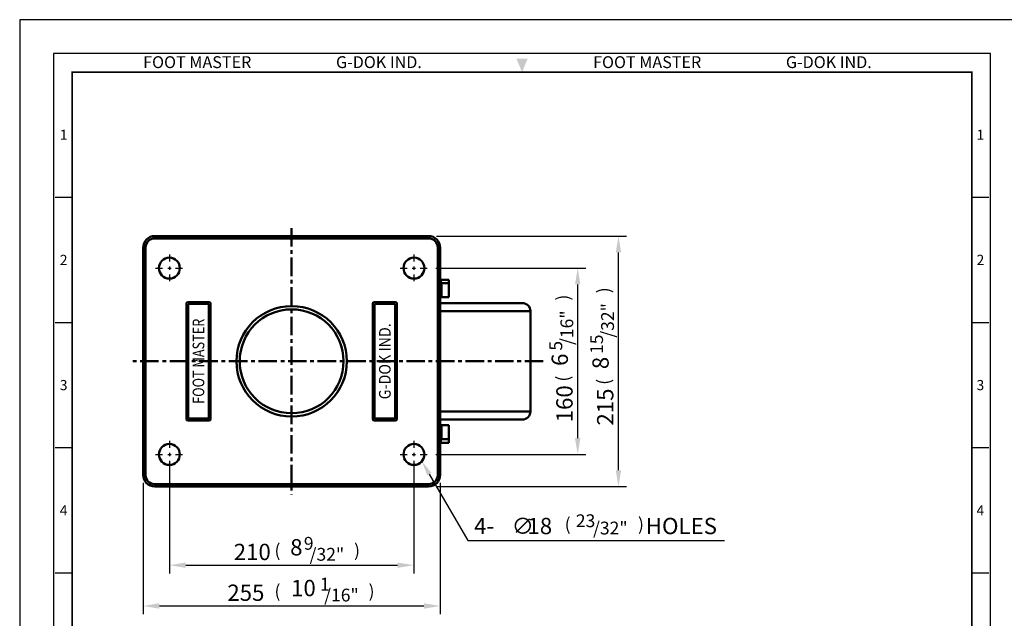
# Model space of a CAD drawing. Units: millimetres. Extents: x -3 to 2758, y -3 to 1394.
# Drawn here: x -3 to 843, y 647 to 1161 of the extents above; entities that cross this region are included whole.
import ezdxf
from ezdxf.enums import TextEntityAlignment as Align

# ---------------------------------------------------------------- set-up
doc = ezdxf.new("R2010")
doc.units = ezdxf.units.MM
doc.header["$LTSCALE"] = 0.5
doc.linetypes.add('AM_ISO08W050', pattern=[18, 12, -1.5, 3, -1.5])
doc.linetypes.add('CENTER', pattern=[50.8, 31.75, -6.35, 6.35, -6.35])
doc.layers.get('0').update_dxf_attribs({"color": 3})
for name, color, linetype, lineweight in [('1', 1, 'CENTER', 50), ('AM_7', 1, 'AM_ISO08W050', 25), ('AM_VIS', 3, 'Continuous', 50)]:
    doc.layers.add(name, color=color, linetype=linetype, lineweight=lineweight)
doc.styles.add('GDD', font='romans.shx', dxfattribs={"oblique": 15})
doc.styles.add('SECTION', font='swissli.ttf', dxfattribs={"height": 3})
doc.styles.add('제품글씨용', font='swisse.ttf')
doc.styles.add('홈피용footmaster', font='txt')

# ---------------------------------------------------------------- blocks, each defined once
blk = doc.blocks.new('FORMAT-홈피용-VER')
at = {"color": 8}
for p, q in [((10.5, 348.5), (15.5, 348.5)), ((281.5, 348.5), (286.5, 348.5)), ((10.5, 311.5), (15.5, 311.5)), ((281.5, 311.5), (286.5, 311.5)), ((10.5, 274.5), (15.5, 274.5)), ((281.5, 274.5), (286.5, 274.5)), ((10.5, 237.5), (15.5, 237.5)), ((281.5, 237.5), (286.5, 237.5))]:
    blk.add_line(p, q, dxfattribs=at)
blk.add_lwpolyline([(0, 401), (0, 0), (297, 0), (297, 401)], close=True)
at = {"color": 5}
blk.add_lwpolyline([(10, 391), (10, 10), (287, 10), (287, 391)], close=True, dxfattribs=at)
at = {"const_width": 0.5}
blk.add_lwpolyline([(15.5, 385.5), (15.5, 15.5), (281.5, 15.5), (281.5, 385.5)], close=True, dxfattribs=at)
at = {"color": 1}
blk.add_solid([(150.17, 389.5), (146.83, 389.5), (148.5, 385.5)], dxfattribs=at)
at = {"color": 8, "style": '홈피용footmaster'}
for s, p in [('FOOT MASTER', (36.5, 390.2)), ('G-DOK IND.', (93.5, 390.2)), ('FOOT MASTER', (169.5, 390.2)), ('G-DOK IND.', (226.5, 390.2))]:
    blk.add_text(s, height=3.5, dxfattribs=at).set_placement(p, align=Align.TOP_LEFT)
at = {"color": 8, "style": 'SECTION'}
for s, p in [('1', (13, 367)), ('1', (284, 367)), ('2', (13, 330)), ('2', (284, 330)), ('3', (13, 293)), ('3', (284, 293)), ('4', (13, 256)), ('4', (284, 256))]:
    blk.add_text(s, height=3, dxfattribs=at).set_placement(p, align=Align.MIDDLE_CENTER)

msp = doc.modelspace()

# ---------------------------------------------------------------- linework, layer by layer
at = {"color": 1}
for p, q in [((355.17, 975.64), (518.3, 975.64)), ((511.3, 774.64), (511.3, 961.64)), ((354.47, 948.14), (483.3, 948.14)), ((476.3, 802.14), (476.3, 934.14)), ((354.47, 788.14), (483.3, 788.14)), ((125.67, 781.14), (125.67, 686.05)), ((335.67, 781.14), (335.67, 686.05)), ((348.88, 771.26), (381.82, 714.19)), ((103.17, 763.64), (103.17, 651.05)), ((358.17, 763.64), (358.17, 651.05)), ((355.17, 760.64), (518.3, 760.64)), ((381.82, 714.19), (602.28, 714.19)), ((139.67, 693.05), (321.67, 693.05)), ((117.17, 658.05), (344.17, 658.05))]:
    msp.add_line(p, q, dxfattribs=at)
for points in [[(508.96, 961.64), (513.63, 961.64), (511.3, 975.64)], [(473.96, 934.14), (478.63, 934.14), (476.3, 948.14)], [(473.96, 802.14), (478.63, 802.14), (476.3, 788.14)], [(347.04, 770.2), (350.71, 772.32), (342.51, 782.29)], [(508.96, 774.64), (513.63, 774.64), (511.3, 760.64)], [(139.67, 695.38), (139.67, 690.72), (125.67, 693.05)], [(321.67, 695.38), (321.67, 690.72), (335.67, 693.05)], [(117.17, 660.38), (117.17, 655.72), (103.17, 658.05)], [(344.17, 660.38), (344.17, 655.72), (358.17, 658.05)]]:
    msp.add_solid(points, dxfattribs=at)
at = {"layer": '1'}
for p, q in [((230.67, 982.51), (230.67, 753.78)), ((446.67, 868.14), (92.51, 868.14))]:
    msp.add_line(p, q, dxfattribs=at)
at = {"layer": 'AM_7'}
for p, q in [((125.67, 959.94), (125.67, 953.5)), ((335.67, 959.94), (335.67, 953.5)), ((113.88, 948.14), (120.31, 948.14)), ((124.28, 948.14), (127.07, 948.14)), ((125.67, 949.54), (125.67, 946.75)), ((131.03, 948.14), (137.47, 948.14)), ((323.88, 948.14), (330.31, 948.14)), ((334.28, 948.14), (337.07, 948.14)), ((335.67, 949.54), (335.67, 946.75)), ((341.03, 948.14), (347.47, 948.14)), ((125.67, 942.78), (125.67, 936.35)), ((335.67, 942.78), (335.67, 936.35)), ((125.67, 799.94), (125.67, 793.5)), ((335.67, 799.94), (335.67, 793.5)), ((113.88, 788.14), (120.31, 788.14)), ((124.28, 788.14), (127.07, 788.14)), ((125.67, 789.54), (125.67, 786.75)), ((131.03, 788.14), (137.47, 788.14)), ((323.88, 788.14), (330.31, 788.14)), ((334.28, 788.14), (337.07, 788.14)), ((335.67, 789.54), (335.67, 786.75)), ((341.03, 788.14), (347.47, 788.14)), ((125.67, 782.78), (125.67, 776.35)), ((335.67, 782.78), (335.67, 776.35))]:
    msp.add_line(p, q, dxfattribs=at)
at = {"layer": 'AM_VIS'}
for p, q in [((113.17, 973.64), (113.17, 975.64)), ((348.17, 975.64), (113.17, 975.64)), ((113.17, 973.64), (348.17, 973.64)), ((348.17, 973.64), (348.17, 975.64)), ((105.17, 965.64), (103.17, 965.64)), ((103.17, 965.64), (103.17, 770.64)), ((105.17, 770.64), (105.17, 965.64)), ((356.17, 965.64), (356.17, 770.64)), ((358.17, 965.64), (356.17, 965.64)), ((358.17, 770.64), (358.17, 965.64)), ((358.17, 938.14), (358.83, 938.14)), ((359.2, 935.14), (358.17, 935.14)), ((358.83, 938.14), (358.83, 935.14)), ((365.67, 938.14), (358.83, 938.14)), ((359.2, 935.14), (359.2, 923.14)), ((359.2, 935.14), (365.67, 935.14)), ((365.67, 935.14), (359.2, 935.14)), ((365.67, 938.14), (365.67, 935.14)), ((365.67, 935.14), (365.67, 923.14)), ((358.17, 923.14), (359.2, 923.14)), ((365.67, 923.14), (359.2, 923.14)), ((140.26, 818.73), (140.26, 917.56)), ((141.67, 918.97), (159.67, 918.97)), ((141.88, 819.64), (141.88, 916.65)), ((142.59, 917.35), (158.76, 917.35)), ((159.47, 916.65), (159.47, 819.64)), ((161.09, 917.56), (161.09, 818.73)), ((300.26, 917.56), (300.26, 818.73)), ((319.67, 918.97), (301.67, 918.97)), ((301.88, 916.65), (301.88, 819.64)), ((318.76, 917.35), (302.59, 917.35)), ((319.47, 819.64), (319.47, 916.65)), ((321.09, 818.73), (321.09, 917.56)), ((428.67, 918.14), (358.17, 918.14)), ((435.67, 911.14), (358.17, 911.14)), ((435.67, 825.14), (435.67, 911.14)), ((435.67, 825.14), (358.17, 825.14)), ((159.67, 817.32), (141.67, 817.32)), ((158.76, 818.94), (142.59, 818.94)), ((301.67, 817.32), (319.67, 817.32)), ((302.59, 818.94), (318.76, 818.94)), ((428.67, 818.14), (358.17, 818.14)), ((358.17, 813.14), (359.2, 813.14)), ((359.2, 801.14), (359.2, 813.14)), ((365.67, 813.14), (359.2, 813.14)), ((365.67, 813.14), (365.67, 801.14)), ((359.2, 801.14), (358.17, 801.14)), ((358.83, 798.14), (358.17, 798.14)), ((358.83, 798.14), (358.83, 801.14)), ((358.83, 798.14), (365.67, 798.14)), ((359.2, 801.14), (365.67, 801.14)), ((359.2, 801.14), (365.67, 801.14)), ((365.67, 798.14), (365.67, 801.14)), ((105.17, 770.64), (103.17, 770.64)), ((358.17, 770.64), (356.17, 770.64)), ((348.17, 762.64), (113.17, 762.64)), ((113.17, 760.64), (113.17, 762.64)), ((348.17, 760.64), (348.17, 762.64)), ((113.17, 760.64), (348.17, 760.64))]:
    msp.add_line(p, q, dxfattribs=at)
for centre, radius in [((125.67, 948.14), 9), ((335.67, 948.14), 9), ((230.67, 868.14), 47.41), ((230.67, 868.14), 44.59), ((125.67, 788.14), 9), ((335.67, 788.14), 9)]:
    msp.add_circle(centre, radius, dxfattribs=at)
for centre, radius, start, end in [((113.17, 965.64), 10, 90, 180), ((113.17, 965.64), 8, 90, 180), ((348.17, 965.64), 10, 0, 90), ((348.17, 965.64), 8, 0, 90), ((428.67, 911.14), 7, 0, 90), ((428.67, 825.14), 7, 270, 0), ((113.17, 770.64), 10, 180, 270), ((113.17, 770.64), 8, 180, 270), ((348.17, 770.64), 10, 270, 0), ((348.17, 770.64), 8, 270, 0)]:
    msp.add_arc(centre, radius, start, end, dxfattribs=at)
at = {"layer": 'AM_VIS', "extrusion": (0, 0, -1)}
for centre, major_axis, start_param, end_param in [((143.09, 916.15), (-2.45, 2.45), 5.759587, 6.806784), ((142.59, 916.65), (0.707, 0.707), 4.18879, 5.235988), ((158.76, 916.65), (0.707, -0.707), 4.18879, 5.235988), ((158.26, 916.15), (2.45, 2.45), 5.759587, 6.806784), ((143.09, 820.14), (-2.45, -2.45), 5.759587, 6.806784), ((142.59, 819.64), (-0.707, 0.707), 4.18879, 5.235988), ((158.76, 819.64), (-0.707, -0.707), 4.18879, 5.235988), ((158.26, 820.14), (2.45, -2.45), 5.759587, 6.806784)]:
    msp.add_ellipse(centre, major_axis=major_axis, ratio=0.57735, start_param=start_param, end_param=end_param, dxfattribs=at)
at = {"layer": 'AM_VIS'}
for centre, major_axis, start_param, end_param in [((303.09, 916.15), (-2.45, 2.45), 5.759587, 6.806784), ((302.59, 916.65), (-0.707, -0.707), 4.18879, 5.235988), ((318.76, 916.65), (-0.707, 0.707), 4.18879, 5.235988), ((318.26, 916.15), (2.45, 2.45), 5.759587, 6.806784), ((303.09, 820.14), (-2.45, -2.45), 5.759587, 6.806784), ((302.59, 819.64), (0.707, -0.707), 4.18879, 5.235988), ((318.76, 819.64), (0.707, 0.707), 4.18879, 5.235988), ((318.26, 820.14), (2.45, -2.45), 5.759587, 6.806784)]:
    msp.add_ellipse(centre, major_axis=major_axis, ratio=0.57735, start_param=start_param, end_param=end_param, dxfattribs=at)

# ---------------------------------------------------------------- block references
at = {"xscale": 2.904756628882453, "yscale": 2.904756628882452, "zscale": 2.904756628882453}
msp.add_blockref('FORMAT-홈피용-VER', (-2.86, -3.39), dxfattribs=at)

# ---------------------------------------------------------------- texts
at = {"color": 4, "style": 'GDD', "oblique": 15}
for s, p in [(')', (504.07, 926.53, 17.84)), (')', (469.07, 920.25, 17.84)), ('/32"', (507.45, 888.41, 2.37)), ('/16"', (472.45, 882.14, 2.37)), ('15', (498.03, 874.48, 2.37)), ('5', (463.03, 877.27, 2.37)), ('(', (469.07, 850.69, 17.84)), ('(', (504.07, 847.91, 17.84))]:
    msp.add_text(s, height=11, rotation=90, dxfattribs=at).set_placement(p)
at = {"color": 2, "style": '제품글씨용'}
for s, width, p in [('FOOT MASTER', 0.8, (150.66, 868.14)), ('G-DOK IND.', 0.9, (310.68, 868.14))]:
    msp.add_text(s, height=10, rotation=90, dxfattribs=dict(at, width=width)).set_placement(p, align=Align.MIDDLE_CENTER)
at = {"color": 4, "style": 'GDD', "oblique": 15}
for s, height, p in [('23', 11, (474.74, 725.72, 2.37)), ('4-', 14, (387.35, 719.7)), ('∅', 14, (419.59, 719.7)), ('18', 14, (433.15, 719.7)), ('(', 11, (465.14, 722.82, 17.84)), ('/32"', 11, (489.5, 719.44, 2.37)), (')', 11, (528.07, 722.82, 17.84)), ('HOLES', 14, (534.79, 719.7)), ('(', 11, (215.93, 700.28, 17.84)), ('9', 11, (241.13, 706.32, 2.37)), (')', 11, (284.25, 700.28, 17.84)), ('/32"', 11, (246.14, 696.9, 2.37)), ('(', 11, (215.93, 665.28, 17.84)), ('1', 11, (254.98, 671.32, 2.37)), (')', 11, (296.76, 665.28, 17.84)), ('/16"', 11, (258.64, 661.9, 2.37))]:
    msp.add_text(s, height=height, dxfattribs=at).set_placement(p)
at = {"color": 4, "char_height": 14, "attachment_point": 5, "rotation": 90, "style": 'GDD'}
for s, insert in [('{\\f??|b0|i0|c129|p49;6}', (460.91, 869.47)), ('{\\f??|b0|i0|c129|p49;8}', (495.91, 866.68)), ('\\A1;160', (464.92, 831.64)), ('\\A1;215', (499.92, 828.86))]:
    msp.add_mtext(s, dxfattribs=dict(at, insert=insert))
at = {"color": 4, "char_height": 14, "attachment_point": 5, "style": 'GDD'}
for s, insert in [('\\A1;210', (196.86, 704.43)), ('{\\f??|b0|i0|c129|p49;8}', (234.7, 708.44)), ('\\A1;255', (191.37, 669.43)), ('{\\f??|b0|i0|c129|p49;10}', (240.78, 673.44))]:
    msp.add_mtext(s, dxfattribs=dict(at, insert=insert))

doc.saveas('drawing.dxf')
